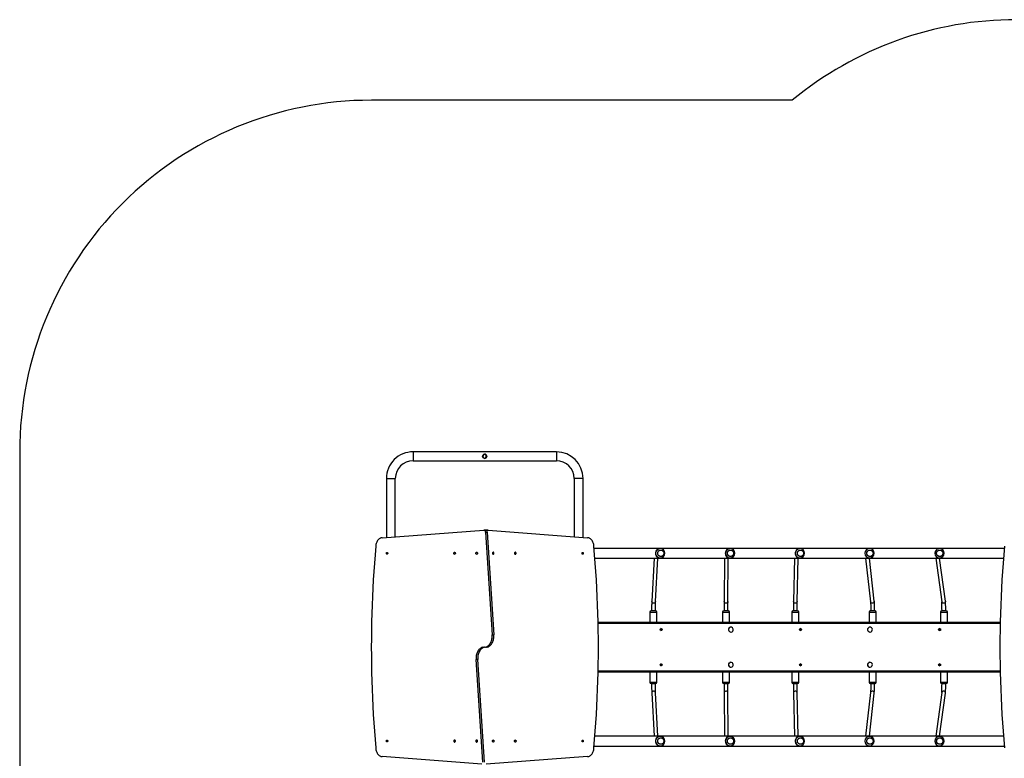
# Model space of a CAD drawing. Units: millimetres. Extents: x 0 to 840, y 0 to 715.
# Drawn here: x 0 to 420, y 400 to 715 of the extents above; entities that cross this region are included whole.
import ezdxf

# ---------------------------------------------------------------- set-up
doc = ezdxf.new("R2010")
doc.units = ezdxf.units.MM
doc.layers.add('strefa', color=7, linetype='Continuous')

# ---------------------------------------------------------------- blocks, each defined once
blk = doc.blocks.new('0205 2d')
at = {"color": 7, "linetype": 'Continuous', "lineweight": 25}
for p, q in [((228.93, 530.66), (167.83, 530.66)), ((198.33, 530.66), (198.01, 530.66)), ((167.83, 526.86), (228.93, 526.86)), ((198.01, 526.86), (198.33, 526.86)), ((198.93, 528.56), (198.93, 528.96)), ((198.93, 528.96), (198.93, 528.56)), ((198.93, 528.96), (198.93, 528.96)), ((198.93, 528.56), (198.93, 528.56)), ((156.43, 519.26), (156.43, 494.11)), ((160.23, 494.39), (160.23, 519.26)), ((236.53, 519.26), (236.53, 494.41)), ((240.33, 494.12), (240.33, 519.26)), ((154.67, 493.98), (198.01, 497.21)), ((198.77, 497.22), (198.07, 497.22)), ((198.72, 496.41), (201.58, 452.56)), ((198.72, 496.41), (199.43, 496.41)), ((199.79, 497.23), (199.08, 497.23)), ((199.43, 496.41), (202.29, 452.56)), ((199.86, 497.22), (242.17, 493.98)), ((419.97, 489.48), (245.03, 489.48)), ((273.23, 489.36), (273, 489.36)), ((303.01, 489.36), (302.8, 489.36)), ((332.83, 489.36), (332.62, 489.36)), ((362.52, 489.36), (362.36, 489.36)), ((392.31, 489.36), (392.16, 489.36)), ((245.38, 485.24), (419.62, 485.24)), ((270.65, 485.24), (269.61, 466.85)), ((271.21, 466.76), (272.26, 485.24)), ((273, 485.36), (273.23, 485.36)), ((273.23, 485.36), (273.25, 485.36)), ((300.68, 485.24), (300.53, 466.81)), ((302.13, 466.8), (302.28, 485.24)), ((302.8, 485.36), (303.01, 485.36)), ((303.01, 485.36), (303.03, 485.36)), ((331.63, 466.79), (332.04, 485.24)), ((332.62, 485.36), (332.83, 485.36)), ((332.83, 485.36), (332.86, 485.36)), ((360.82, 485.24), (362.94, 466.72)), ((362.36, 485.36), (362.52, 485.36)), ((364.53, 466.89), (362.43, 485.24)), ((362.52, 485.36), (362.56, 485.36)), ((390.73, 485.24), (393.29, 466.7)), ((392.16, 485.36), (392.31, 485.36)), ((392.31, 485.36), (392.35, 485.36)), ((394.87, 466.91), (392.34, 485.24)), ((269.61, 466.8), (269.62, 466.85)), ((330.03, 466.8), (330.03, 466.82)), ((364.52, 466.89), (364.53, 466.8)), ((394.87, 466.91), (394.88, 466.8)), ((268.85, 462.31), (268.85, 457.81)), ((271.35, 462.81), (269.35, 462.81)), ((271.85, 457.81), (271.85, 462.31)), ((299.82, 462.31), (299.82, 457.81)), ((302.32, 462.81), (300.32, 462.81)), ((302.82, 457.81), (302.82, 462.31)), ((329.31, 462.31), (329.31, 457.81)), ((331.81, 462.81), (329.81, 462.81)), ((332.31, 457.81), (332.31, 462.31)), ((362.35, 462.31), (362.35, 457.81)), ((364.85, 462.81), (362.85, 462.81)), ((365.35, 457.81), (365.35, 462.31)), ((392.73, 462.31), (392.73, 457.81)), ((395.23, 462.81), (393.23, 462.81)), ((395.73, 457.81), (395.73, 462.31)), ((418.26, 457.81), (246.73, 457.81)), ((302.85, 455.7), (302.87, 455.7)), ((303.38, 455.84), (303.37, 455.84)), ((303.37, 453.78), (303.38, 453.78)), ((362.17, 455.7), (362.19, 455.7)), ((362.71, 455.84), (362.69, 455.84)), ((362.69, 453.78), (362.71, 453.78)), ((201.58, 452.56), (202.29, 452.56)), ((195.37, 442.08), (194.66, 442.08)), ((197.51, 398.22), (194.66, 442.08)), ((198.22, 398.22), (195.37, 442.08)), ((246.73, 436.81), (418.26, 436.81)), ((268.85, 436.81), (268.85, 432.31)), ((271.85, 432.31), (271.85, 436.81)), ((299.82, 436.81), (299.82, 432.31)), ((302.82, 432.31), (302.82, 436.81)), ((302.85, 440.7), (302.87, 440.7)), ((303.38, 440.84), (303.37, 440.84)), ((303.37, 438.78), (303.38, 438.78)), ((329.31, 436.81), (329.31, 432.31)), ((332.31, 432.31), (332.31, 436.81)), ((362.17, 440.7), (362.19, 440.7)), ((362.35, 436.81), (362.35, 432.31)), ((362.71, 440.84), (362.69, 440.84)), ((362.69, 438.78), (362.71, 438.78)), ((365.35, 432.31), (365.35, 436.81)), ((392.73, 436.81), (392.73, 432.31)), ((395.73, 432.31), (395.73, 436.81)), ((269.35, 431.81), (269.6, 431.81)), ((269.6, 431.81), (271.35, 431.81)), ((300.32, 431.81), (300.56, 431.81)), ((300.56, 431.81), (302.32, 431.81)), ((329.81, 431.81), (330.05, 431.81)), ((330.05, 431.81), (331.81, 431.81)), ((362.85, 431.81), (363.07, 431.81)), ((363.07, 431.81), (364.85, 431.81)), ((393.23, 431.81), (393.44, 431.81)), ((393.44, 431.81), (395.23, 431.81)), ((269.61, 427.82), (269.62, 427.78)), ((269.61, 427.78), (270.65, 409.38)), ((272.26, 409.38), (271.21, 427.86)), ((300.53, 427.81), (300.68, 409.38)), ((302.28, 409.38), (302.13, 427.83)), ((330.03, 427.82), (330.03, 427.8)), ((330.03, 427.8), (330.44, 409.38)), ((330.03, 427.8), (330.03, 427.8)), ((332.04, 409.38), (331.63, 427.84)), ((362.94, 427.91), (360.82, 409.38)), ((362.43, 409.38), (364.53, 427.73)), ((364.52, 427.73), (364.53, 427.82)), ((393.29, 427.93), (390.73, 409.38)), ((392.34, 409.38), (394.87, 427.72)), ((394.87, 427.72), (394.88, 427.82)), ((419.62, 409.38), (245.38, 409.38)), ((273.23, 409.26), (273, 409.26)), ((303.01, 409.26), (302.8, 409.26)), ((332.84, 409.26), (332.62, 409.26)), ((362.53, 409.26), (362.37, 409.26)), ((392.32, 409.26), (392.17, 409.26)), ((245.03, 405.14), (419.97, 405.14)), ((273, 405.26), (273.23, 405.26)), ((273.23, 405.26), (273.25, 405.26)), ((302.8, 405.26), (303.01, 405.26)), ((303.01, 405.26), (303.03, 405.26)), ((332.62, 405.26), (332.84, 405.26)), ((332.84, 405.26), (332.86, 405.26)), ((362.37, 405.26), (362.53, 405.26)), ((362.53, 405.26), (362.56, 405.26)), ((392.17, 405.26), (392.32, 405.26)), ((392.32, 405.26), (392.36, 405.26)), ((197.08, 397.41), (154.67, 400.66)), ((242.17, 400.66), (198.93, 397.42))]:
    blk.add_line(p, q, dxfattribs=at)
at = {"color": 8, "linetype": 'Continuous', "lineweight": 25}
for p, q in [((156.43, 519.26), (160.23, 519.26)), ((240.33, 519.26), (236.53, 519.26)), ((268.85, 462.31), (271.85, 462.31)), ((299.82, 462.31), (302.82, 462.31)), ((329.31, 462.31), (332.31, 462.31)), ((362.35, 462.31), (365.35, 462.31)), ((392.73, 462.31), (395.73, 462.31)), ((246.74, 457.51), (418.26, 457.51)), ((418.26, 437.11), (246.74, 437.11)), ((269.23, 432.31), (268.85, 432.31)), ((271.85, 432.31), (269.23, 432.31)), ((300.18, 432.31), (299.82, 432.31)), ((302.82, 432.31), (300.18, 432.31)), ((329.68, 432.31), (329.31, 432.31)), ((332.31, 432.31), (329.68, 432.31)), ((362.68, 432.31), (362.35, 432.31)), ((365.35, 432.31), (362.68, 432.31)), ((393.05, 432.31), (392.73, 432.31)), ((395.73, 432.31), (393.05, 432.31))]:
    blk.add_line(p, q, dxfattribs=at)
at = {"color": 8, "linetype": 'Continuous', "lineweight": 25, "flags": 128}
for points in [[(167.83, 530.66), (167.83, 530.66), (167.83, 530.62), (167.83, 530.55), (167.83, 530.45), (167.83, 530.31), (167.83, 530.15), (167.83, 529.96), (167.83, 529.75), (167.83, 529.52), (167.83, 529.27), (167.83, 529.02), (167.83, 528.76), (167.83, 528.5), (167.83, 528.25), (167.83, 528), (167.83, 527.77), (167.83, 527.56), (167.83, 527.37), (167.83, 527.21), (167.83, 527.07), (167.83, 526.97), (167.83, 526.9), (167.83, 526.87), (167.83, 526.86)], [(228.93, 530.66), (228.93, 530.66), (228.93, 530.62), (228.93, 530.55), (228.93, 530.45), (228.93, 530.31), (228.93, 530.15), (228.93, 529.96), (228.93, 529.75), (228.93, 529.52), (228.93, 529.27), (228.93, 529.02), (228.93, 528.76), (228.93, 528.5), (228.93, 528.25), (228.93, 528), (228.93, 527.77), (228.93, 527.56), (228.93, 527.37), (228.93, 527.21), (228.93, 527.07), (228.93, 526.97), (228.93, 526.9), (228.93, 526.87), (228.93, 526.86)]]:
    blk.add_lwpolyline(points, dxfattribs=at)
at = {"color": 7, "linetype": 'Continuous', "lineweight": 25, "flags": 128}
for points in [[(197.73, 528.56), (197.73, 528.61), (197.73, 528.66), (197.73, 528.71), (197.73, 528.76), (197.73, 528.81), (197.73, 528.86), (197.73, 528.91), (197.73, 528.96)], [(198.72, 496.41), (198.7, 496.58), (198.64, 496.74), (198.57, 496.89), (198.48, 497.01), (198.38, 497.11), (198.26, 497.18), (198.14, 497.21), (198.01, 497.21)], [(199.43, 496.41), (199.4, 496.58), (199.35, 496.74), (199.28, 496.89), (199.19, 497.01), (199.08, 497.11), (198.97, 497.18), (198.84, 497.21), (198.77, 497.22)], [(199.08, 497.23), (199.02, 497.22), (198.92, 497.19)], [(154.67, 493.98), (154.39, 493.96), (154.12, 493.9), (153.85, 493.8), (153.59, 493.67), (153.34, 493.49), (153.1, 493.29), (152.88, 493.05), (152.67, 492.79), (152.49, 492.5), (152.33, 492.18), (152.18, 491.84), (152.07, 491.48), (151.98, 491.11), (151.91, 490.73), (151.88, 490.34)], [(244.96, 490.34), (244.92, 490.73), (244.86, 491.11), (244.77, 491.48), (244.65, 491.84), (244.51, 492.18), (244.35, 492.5), (244.16, 492.79), (243.96, 493.05), (243.74, 493.29), (243.5, 493.5), (243.25, 493.67), (242.99, 493.8), (242.72, 493.9), (242.45, 493.96), (242.17, 493.98)], [(151.88, 490.34), (151.58, 486.77), (151.3, 483.2), (151.05, 479.62), (150.83, 476.04), (150.63, 472.46), (150.46, 468.87), (150.32, 465.28), (150.2, 461.69), (150.11, 458.1), (150.04, 454.51), (150, 450.91), (149.99, 447.32), (150, 443.72), (150.04, 440.13), (150.11, 436.54), (150.2, 432.94), (150.32, 429.35), (150.46, 425.77), (150.63, 422.18), (150.83, 418.6), (151.05, 415.02), (151.3, 411.44), (151.58, 407.86), (151.88, 404.3)], [(156.69, 487.77), (156.78, 487.76), (156.85, 487.7), (156.91, 487.62), (156.96, 487.52), (156.98, 487.4), (156.97, 487.28), (156.94, 487.17), (156.89, 487.08), (156.82, 487.01), (156.74, 486.98), (156.65, 486.98), (156.57, 487.01), (156.5, 487.08), (156.45, 487.17), (156.42, 487.28), (156.41, 487.4), (156.43, 487.52), (156.47, 487.62), (156.53, 487.7), (156.61, 487.76), (156.69, 487.77)], [(185.51, 486.91), (185.42, 486.93), (185.34, 486.98), (185.27, 487.07), (185.22, 487.17), (185.2, 487.3), (185.2, 487.43), (185.22, 487.55), (185.27, 487.66), (185.34, 487.74), (185.42, 487.79), (185.51, 487.81), (185.6, 487.79), (185.68, 487.74), (185.75, 487.66), (185.8, 487.55), (185.83, 487.43), (185.83, 487.3), (185.8, 487.17), (185.75, 487.07), (185.68, 486.98), (185.6, 486.93), (185.51, 486.91)], [(194.93, 486.91), (194.84, 486.93), (194.76, 486.98), (194.69, 487.07), (194.64, 487.17), (194.62, 487.3), (194.62, 487.43), (194.64, 487.55), (194.69, 487.66), (194.76, 487.74), (194.84, 487.79), (194.93, 487.81), (195.02, 487.79), (195.11, 487.74), (195.17, 487.66), (195.22, 487.55), (195.25, 487.43), (195.25, 487.3), (195.22, 487.17), (195.17, 487.07), (195.11, 486.98), (195.02, 486.93), (194.93, 486.91)], [(202, 487.81), (201.91, 487.79), (201.83, 487.74), (201.76, 487.66), (201.71, 487.55), (201.69, 487.43), (201.69, 487.3), (201.71, 487.17), (201.76, 487.07), (201.83, 486.98), (201.91, 486.93), (202, 486.91), (202.09, 486.93), (202.18, 486.98), (202.24, 487.07), (202.29, 487.17), (202.32, 487.3), (202.32, 487.43), (202.29, 487.55), (202.24, 487.66), (202.18, 487.74), (202.09, 487.79), (202, 487.81)], [(211.4, 487.81), (211.31, 487.79), (211.23, 487.74), (211.16, 487.66), (211.11, 487.55), (211.09, 487.43), (211.09, 487.3), (211.11, 487.17), (211.16, 487.07), (211.23, 486.98), (211.31, 486.93), (211.4, 486.91), (211.49, 486.93), (211.58, 486.98), (211.64, 487.07), (211.69, 487.17), (211.72, 487.3), (211.72, 487.43), (211.69, 487.55), (211.64, 487.66), (211.58, 487.74), (211.49, 487.79), (211.4, 487.81)], [(240.15, 486.96), (240.07, 486.98), (239.99, 487.03), (239.93, 487.11), (239.89, 487.22), (239.87, 487.33), (239.88, 487.45), (239.91, 487.56), (239.96, 487.65), (240.03, 487.72), (240.11, 487.76), (240.19, 487.76), (240.27, 487.72), (240.34, 487.65), (240.4, 487.56), (240.43, 487.45), (240.43, 487.33), (240.42, 487.22), (240.37, 487.11), (240.31, 487.03), (240.24, 486.98), (240.15, 486.96)], [(244.96, 404.3), (245.26, 407.86), (245.53, 411.44), (245.78, 415.02), (246, 418.6), (246.2, 422.18), (246.37, 425.77), (246.52, 429.35), (246.63, 432.94), (246.72, 436.54), (246.79, 440.13), (246.83, 443.72), (246.84, 447.32), (246.83, 450.91), (246.79, 454.51), (246.72, 458.1), (246.63, 461.69), (246.52, 465.28), (246.37, 468.87), (246.2, 472.46), (246, 476.04), (245.78, 479.62), (245.53, 483.2), (245.26, 486.77), (244.96, 490.34)], [(272.28, 489.22), (272.19, 489.18), (272.07, 489.11), (271.96, 489.02), (271.88, 488.96), (271.76, 488.84), (271.65, 488.7), (271.55, 488.56), (271.41, 488.29), (271.31, 488.01), (271.24, 487.69), (271.22, 487.36), (271.24, 487.04), (271.27, 486.88), (271.31, 486.72), (271.37, 486.53), (271.45, 486.34), (271.55, 486.16), (271.62, 486.05), (271.7, 485.95), (271.78, 485.86), (271.88, 485.77), (271.99, 485.67), (272.15, 485.57), (272.28, 485.5)], [(274.8, 487.36), (274.78, 487.14), (274.72, 486.92), (274.63, 486.72), (274.51, 486.53), (274.37, 486.37), (274.19, 486.23), (274, 486.13), (273.79, 486.05), (273.57, 486.02), (273.35, 486.02), (273.14, 486.05), (272.93, 486.13), (272.74, 486.23), (272.56, 486.37), (272.41, 486.53), (272.29, 486.72), (272.21, 486.92), (272.15, 487.14), (272.13, 487.36), (272.15, 487.58), (272.21, 487.8), (272.29, 488), (272.41, 488.19), (272.56, 488.35), (272.74, 488.49), (272.93, 488.6), (273.14, 488.67), (273.35, 488.71), (273.57, 488.71), (273.79, 488.67), (274, 488.6), (274.19, 488.49), (274.37, 488.35), (274.51, 488.19), (274.63, 488), (274.72, 487.8), (274.78, 487.58), (274.8, 487.36)], [(272.23, 487.88), (272.33, 488.07), (272.47, 488.25), (272.62, 488.41), (272.8, 488.53), (273, 488.63), (273.22, 488.69), (273.43, 488.71), (273.65, 488.7), (273.87, 488.65), (274.07, 488.56), (274.26, 488.45), (274.42, 488.3), (274.56, 488.12), (274.67, 487.93), (274.75, 487.72), (274.79, 487.5), (274.79, 487.28), (274.76, 487.06), (274.69, 486.85), (274.59, 486.65), (274.46, 486.47), (274.3, 486.31), (274.12, 486.19), (273.92, 486.09), (273.71, 486.04), (273.49, 486.01), (273.27, 486.03), (273.06, 486.08), (272.86, 486.16), (272.67, 486.28), (272.51, 486.43), (272.37, 486.6), (272.26, 486.79), (272.18, 487), (272.14, 487.22), (272.14, 487.44), (272.17, 487.66), (272.23, 487.88)], [(302.07, 489.22), (301.98, 489.18), (301.86, 489.11), (301.74, 489.02), (301.66, 488.96), (301.54, 488.84), (301.43, 488.7), (301.33, 488.56), (301.18, 488.29), (301.08, 488.01), (301.01, 487.69), (300.99, 487.36), (301.01, 487.04), (301.04, 486.88), (301.08, 486.72), (301.14, 486.53), (301.23, 486.34), (301.33, 486.16), (301.4, 486.05), (301.49, 485.95), (301.57, 485.86), (301.66, 485.77), (301.78, 485.67), (301.94, 485.57), (302.07, 485.5)], [(304.55, 487.36), (304.53, 487.14), (304.48, 486.92), (304.39, 486.72), (304.27, 486.53), (304.12, 486.37), (303.95, 486.23), (303.75, 486.13), (303.54, 486.05), (303.33, 486.02), (303.11, 486.02), (302.89, 486.05), (302.68, 486.13), (302.49, 486.23), (302.31, 486.37), (302.16, 486.53), (302.04, 486.72), (301.96, 486.92), (301.9, 487.14), (301.88, 487.36), (301.9, 487.58), (301.96, 487.8), (302.04, 488), (302.16, 488.19), (302.31, 488.35), (302.49, 488.49), (302.68, 488.6), (302.89, 488.67), (303.11, 488.71), (303.33, 488.71), (303.54, 488.67), (303.75, 488.6), (303.95, 488.49), (304.12, 488.35), (304.27, 488.19), (304.39, 488), (304.48, 487.8), (304.53, 487.58), (304.55, 487.36)], [(301.98, 487.88), (302.08, 488.07), (302.22, 488.25), (302.37, 488.41), (302.56, 488.53), (302.76, 488.63), (302.97, 488.69), (303.19, 488.71), (303.41, 488.7), (303.62, 488.65), (303.83, 488.56), (304.01, 488.45), (304.18, 488.3), (304.32, 488.12), (304.43, 487.93), (304.5, 487.72), (304.54, 487.5), (304.55, 487.28), (304.52, 487.06), (304.45, 486.85), (304.35, 486.65), (304.22, 486.47), (304.06, 486.31), (303.88, 486.19), (303.68, 486.09), (303.47, 486.04), (303.25, 486.01), (303.03, 486.03), (302.81, 486.08), (302.61, 486.16), (302.42, 486.28), (302.26, 486.43), (302.12, 486.6), (302.01, 486.79), (301.93, 487), (301.89, 487.22), (301.89, 487.44), (301.92, 487.66), (301.98, 487.88)], [(331.89, 489.22), (331.8, 489.18), (331.68, 489.11), (331.57, 489.02), (331.49, 488.96), (331.36, 488.84), (331.25, 488.7), (331.15, 488.56), (331.01, 488.29), (330.91, 488.01), (330.84, 487.69), (330.82, 487.36), (330.84, 487.04), (330.87, 486.88), (330.91, 486.72), (330.97, 486.53), (331.05, 486.34), (331.15, 486.16), (331.23, 486.05), (331.31, 485.95), (331.39, 485.86), (331.49, 485.77), (331.6, 485.67), (331.77, 485.57), (331.89, 485.5)], [(331.82, 487.88), (331.92, 488.07), (332.05, 488.25), (332.21, 488.41), (332.39, 488.53), (332.59, 488.63), (332.8, 488.69), (333.02, 488.71), (333.24, 488.7), (333.46, 488.65), (333.66, 488.56), (333.85, 488.45), (334.01, 488.3), (334.15, 488.12), (334.26, 487.93), (334.34, 487.72), (334.38, 487.5), (334.38, 487.28), (334.35, 487.06), (334.28, 486.85), (334.18, 486.65), (334.05, 486.47), (333.89, 486.31), (333.71, 486.19), (333.51, 486.09), (333.3, 486.04), (333.08, 486.01), (332.86, 486.03), (332.65, 486.08), (332.44, 486.16), (332.26, 486.28), (332.09, 486.43), (331.95, 486.6), (331.84, 486.79), (331.77, 487), (331.72, 487.22), (331.72, 487.44), (331.75, 487.66), (331.82, 487.88)], [(334.38, 487.36), (334.37, 487.14), (334.31, 486.92), (334.22, 486.72), (334.1, 486.53), (333.95, 486.37), (333.78, 486.23), (333.59, 486.13), (333.38, 486.05), (333.16, 486.02), (332.94, 486.02), (332.72, 486.05), (332.51, 486.13), (332.32, 486.23), (332.15, 486.37), (332, 486.53), (331.88, 486.72), (331.79, 486.92), (331.74, 487.14), (331.72, 487.36), (331.74, 487.58), (331.79, 487.8), (331.88, 488), (332, 488.19), (332.15, 488.35), (332.32, 488.49), (332.51, 488.6), (332.72, 488.67), (332.94, 488.71), (333.16, 488.71), (333.38, 488.67), (333.59, 488.6), (333.78, 488.49), (333.95, 488.35), (334.1, 488.19), (334.22, 488), (334.31, 487.8), (334.37, 487.58), (334.38, 487.36)], [(361.44, 487.88), (361.54, 488.07), (361.67, 488.25), (361.83, 488.41), (362.02, 488.53), (362.22, 488.63), (362.43, 488.69), (362.65, 488.71), (362.87, 488.7), (363.09, 488.65), (363.29, 488.56), (363.48, 488.45), (363.65, 488.3), (363.79, 488.12), (363.9, 487.93), (363.97, 487.72), (364.01, 487.5), (364.02, 487.28), (363.99, 487.06), (363.92, 486.85), (363.82, 486.65), (363.69, 486.47), (363.53, 486.31), (363.34, 486.19), (363.14, 486.09), (362.93, 486.04), (362.71, 486.01), (362.49, 486.03), (362.27, 486.08), (362.07, 486.16), (361.88, 486.28), (361.71, 486.43), (361.57, 486.6), (361.46, 486.79), (361.39, 487), (361.35, 487.22), (361.34, 487.44), (361.37, 487.66), (361.44, 487.88)], [(364.02, 487.36), (364, 487.14), (363.95, 486.92), (363.86, 486.72), (363.74, 486.53), (363.59, 486.37), (363.41, 486.23), (363.22, 486.13), (363.01, 486.05), (362.79, 486.02), (362.57, 486.02), (362.35, 486.05), (362.14, 486.13), (361.95, 486.23), (361.77, 486.37), (361.62, 486.53), (361.5, 486.72), (361.41, 486.92), (361.36, 487.14), (361.34, 487.36), (361.36, 487.58), (361.41, 487.8), (361.5, 488), (361.62, 488.19), (361.77, 488.35), (361.95, 488.49), (362.14, 488.6), (362.35, 488.67), (362.57, 488.71), (362.79, 488.71), (363.01, 488.67), (363.22, 488.6), (363.41, 488.49), (363.59, 488.35), (363.74, 488.19), (363.86, 488), (363.95, 487.8), (364, 487.58), (364.02, 487.36)], [(391.22, 487.88), (391.32, 488.07), (391.45, 488.25), (391.61, 488.41), (391.79, 488.53), (391.99, 488.63), (392.21, 488.69), (392.43, 488.71), (392.65, 488.7), (392.87, 488.65), (393.07, 488.56), (393.26, 488.45), (393.42, 488.3), (393.56, 488.12), (393.67, 487.93), (393.75, 487.72), (393.79, 487.5), (393.8, 487.28), (393.77, 487.06), (393.7, 486.85), (393.6, 486.65), (393.46, 486.47), (393.31, 486.31), (393.12, 486.19), (392.92, 486.09), (392.71, 486.04), (392.49, 486.01), (392.27, 486.03), (392.05, 486.08), (391.84, 486.16), (391.66, 486.28), (391.49, 486.43), (391.35, 486.6), (391.24, 486.79), (391.16, 487), (391.12, 487.22), (391.12, 487.44), (391.15, 487.66), (391.22, 487.88)], [(393.8, 487.36), (393.78, 487.14), (393.73, 486.92), (393.64, 486.72), (393.52, 486.53), (393.37, 486.37), (393.19, 486.23), (393, 486.13), (392.79, 486.05), (392.57, 486.02), (392.35, 486.02), (392.13, 486.05), (391.92, 486.13), (391.72, 486.23), (391.55, 486.37), (391.4, 486.53), (391.28, 486.72), (391.19, 486.92), (391.13, 487.14), (391.12, 487.36), (391.13, 487.58), (391.19, 487.8), (391.28, 488), (391.4, 488.19), (391.55, 488.35), (391.72, 488.49), (391.92, 488.6), (392.13, 488.67), (392.35, 488.71), (392.57, 488.71), (392.79, 488.67), (393, 488.6), (393.19, 488.49), (393.37, 488.35), (393.52, 488.19), (393.64, 488), (393.73, 487.8), (393.78, 487.58), (393.8, 487.36)], [(420.04, 490.34), (419.74, 486.77), (419.46, 483.2), (419.21, 479.62), (418.99, 476.04), (418.79, 472.46), (418.62, 468.87), (418.48, 465.28), (418.36, 461.69), (418.27, 458.1), (418.2, 454.51), (418.16, 450.91), (418.15, 447.32), (418.16, 443.72), (418.2, 440.13), (418.27, 436.54), (418.36, 432.94), (418.48, 429.35), (418.62, 425.77), (418.79, 422.18), (418.99, 418.6), (419.21, 415.02), (419.46, 411.44), (419.74, 407.86), (420.04, 404.3)], [(330.44, 485.24), (330.03, 466.82), (330.03, 466.82)], [(269.61, 466.83), (269.6, 466.64), (269.59, 466.36), (269.59, 466.07), (269.58, 465.8), (269.58, 465.57), (269.57, 465.36), (269.57, 465.09), (269.56, 464.74), (269.56, 464.29), (269.56, 463.88), (269.55, 463.41), (269.55, 462.89), (269.55, 462.81)], [(271.2, 466.76), (271.19, 466.62), (271.11, 466.44), (270.91, 466.22), (270.64, 466.09), (270.33, 466.06), (270.03, 466.15), (269.79, 466.34), (269.64, 466.59), (269.61, 466.8)], [(271.15, 462.81), (271.15, 462.97), (271.15, 463.53), (271.16, 464), (271.16, 464.37), (271.16, 464.65), (271.17, 464.89), (271.17, 465.16), (271.18, 465.49), (271.18, 465.84), (271.19, 466.11), (271.19, 466.37), (271.2, 466.62), (271.21, 466.76)], [(300.53, 466.8), (300.53, 466.62), (300.53, 466.34), (300.52, 466.05), (300.52, 465.79), (300.52, 465.56), (300.52, 465.35), (300.52, 465.08), (300.52, 464.73), (300.52, 464.28), (300.52, 463.88), (300.52, 463.41), (300.52, 462.89), (300.52, 462.81)], [(302.13, 466.8), (302.1, 466.62), (302.03, 466.44), (301.83, 466.22), (301.55, 466.09), (301.24, 466.06), (300.95, 466.15), (300.71, 466.34), (300.56, 466.59), (300.53, 466.8)], [(302.12, 462.81), (302.12, 462.97), (302.12, 463.53), (302.12, 464), (302.12, 464.37), (302.12, 464.66), (302.12, 464.89), (302.12, 465.17), (302.12, 465.5), (302.12, 465.85), (302.13, 466.13), (302.13, 466.4), (302.13, 466.65), (302.13, 466.79)], [(330.03, 466.81), (330.03, 466.63), (330.02, 466.34), (330.02, 466.06), (330.02, 465.79), (330.02, 465.56), (330.02, 465.35), (330.02, 465.09), (330.01, 464.73), (330.01, 464.28), (330.01, 463.88), (330.01, 463.41), (330.01, 462.89), (330.01, 462.81)], [(331.63, 466.79), (331.61, 466.62), (331.53, 466.44), (331.33, 466.22), (331.06, 466.09), (330.75, 466.06), (330.45, 466.15), (330.21, 466.34), (330.06, 466.59), (330.03, 466.8)], [(331.61, 462.81), (331.61, 462.97), (331.61, 463.53), (331.61, 464), (331.61, 464.37), (331.61, 464.66), (331.61, 464.89), (331.62, 465.17), (331.62, 465.49), (331.62, 465.85), (331.62, 466.12), (331.63, 466.39), (331.63, 466.64), (331.63, 466.78)], [(362.93, 466.71), (362.95, 466.55), (362.97, 466.29), (362.98, 466.01), (362.99, 465.76), (363, 465.53), (363.01, 465.33), (363.01, 465.07), (363.02, 464.72), (363.03, 464.27), (363.04, 463.87), (363.04, 463.41), (363.05, 462.89), (363.05, 462.81)], [(364.53, 466.8), (364.5, 466.62), (364.43, 466.44), (364.22, 466.22), (363.94, 466.09), (363.64, 466.06), (363.34, 466.15), (363.1, 466.34), (362.96, 466.59), (362.94, 466.72)], [(364.65, 462.81), (364.65, 462.97), (364.64, 463.54), (364.64, 464.01), (364.63, 464.38), (364.62, 464.67), (364.62, 464.91), (364.61, 465.19), (364.6, 465.52), (364.59, 465.89), (364.57, 466.17), (364.56, 466.45), (364.54, 466.71), (364.53, 466.87)], [(394.88, 466.8), (394.85, 466.62), (394.78, 466.44), (394.57, 466.22), (394.29, 466.09), (393.99, 466.06), (393.69, 466.15), (393.45, 466.34), (393.31, 466.59), (393.3, 466.7)], [(395.03, 462.81), (395.03, 462.91), (395.02, 463.45), (395.01, 463.91), (395, 464.3), (395, 464.62), (394.99, 464.88), (394.98, 465.1), (394.97, 465.32), (394.96, 465.61), (394.95, 465.89), (394.94, 466.16), (394.92, 466.43), (394.9, 466.71), (394.88, 466.89)], [(198.47, 447.28), (198.68, 447.32), (198.97, 447.41), (199.26, 447.53), (199.55, 447.69), (199.82, 447.88), (200.08, 448.11), (200.32, 448.37), (200.55, 448.66), (200.75, 448.97), (200.94, 449.31), (201.11, 449.67), (201.25, 450.05), (201.37, 450.44), (201.47, 450.85), (201.53, 451.27), (201.58, 451.7), (201.59, 452.13), (201.58, 452.56)], [(199.18, 447.28), (199.38, 447.32), (199.68, 447.41), (199.97, 447.53), (200.25, 447.69), (200.52, 447.88), (200.78, 448.11), (201.03, 448.37), (201.25, 448.66), (201.46, 448.97), (201.65, 449.31), (201.81, 449.67), (201.96, 450.05), (202.08, 450.44), (202.17, 450.85), (202.24, 451.27), (202.28, 451.7), (202.3, 452.13), (202.29, 452.56)], [(197.76, 447.36), (197.56, 447.32), (197.27, 447.23), (196.98, 447.11), (196.69, 446.95), (196.42, 446.75), (196.17, 446.52), (195.92, 446.27), (195.7, 445.98), (195.49, 445.66), (195.3, 445.33), (195.14, 444.97), (194.99, 444.59), (194.87, 444.19), (194.78, 443.78), (194.71, 443.36), (194.67, 442.94), (194.65, 442.51), (194.66, 442.08)], [(198.47, 447.36), (198.27, 447.32), (197.97, 447.23), (197.68, 447.11), (197.4, 446.95), (197.13, 446.75), (196.87, 446.52), (196.63, 446.27), (196.4, 445.98), (196.2, 445.66), (196.01, 445.33), (195.84, 444.97), (195.7, 444.59), (195.58, 444.19), (195.49, 443.78), (195.42, 443.36), (195.38, 442.94), (195.36, 442.51), (195.37, 442.08)], [(269.55, 431.81), (269.55, 431.66), (269.55, 431.09), (269.56, 430.62), (269.56, 430.25), (269.56, 429.96), (269.57, 429.73), (269.57, 429.45), (269.58, 429.12), (269.58, 428.76), (269.59, 428.48), (269.6, 428.2), (269.6, 427.94), (269.61, 427.79)], [(271.2, 427.86), (271.19, 428.01), (271.11, 428.18), (270.91, 428.4), (270.64, 428.53), (270.33, 428.56), (270.03, 428.47), (269.79, 428.29), (269.64, 428.03), (269.61, 427.82)], [(271.21, 427.87), (271.2, 428.04), (271.19, 428.31), (271.19, 428.59), (271.18, 428.85), (271.18, 429.08), (271.17, 429.28), (271.17, 429.55), (271.16, 429.9), (271.16, 430.35), (271.16, 430.75), (271.15, 431.21), (271.15, 431.74), (271.15, 431.81)], [(300.52, 431.81), (300.52, 431.66), (300.52, 431.09), (300.52, 430.63), (300.52, 430.25), (300.52, 429.97), (300.52, 429.73), (300.52, 429.45), (300.52, 429.13), (300.52, 428.77), (300.53, 428.49), (300.53, 428.22), (300.53, 427.97), (300.53, 427.82)], [(302.13, 427.82), (302.1, 428.01), (302.03, 428.18), (301.83, 428.4), (301.55, 428.53), (301.24, 428.56), (300.95, 428.47), (300.71, 428.29), (300.56, 428.03), (300.53, 427.82)], [(302.13, 427.83), (302.13, 428.01), (302.13, 428.29), (302.12, 428.57), (302.12, 428.84), (302.12, 429.07), (302.12, 429.27), (302.12, 429.54), (302.12, 429.89), (302.12, 430.34), (302.12, 430.75), (302.12, 431.21), (302.12, 431.73), (302.12, 431.81)], [(330.01, 431.81), (330.01, 431.66), (330.01, 431.09), (330.01, 430.62), (330.01, 430.25), (330.01, 429.96), (330.01, 429.73), (330.02, 429.45), (330.02, 429.13), (330.02, 428.77), (330.02, 428.49), (330.03, 428.22), (330.03, 427.96), (330.03, 427.81)], [(331.63, 427.84), (331.61, 428.01), (331.53, 428.18), (331.33, 428.4), (331.06, 428.53), (330.75, 428.56), (330.45, 428.47), (330.21, 428.29), (330.06, 428.03), (330.03, 427.82)], [(331.63, 427.84), (331.63, 428.02), (331.62, 428.3), (331.62, 428.58), (331.62, 428.84), (331.62, 429.07), (331.62, 429.27), (331.62, 429.54), (331.61, 429.9), (331.61, 430.34), (331.61, 430.75), (331.61, 431.21), (331.61, 431.73), (331.61, 431.81)], [(363.05, 431.81), (363.05, 431.66), (363.04, 431.1), (363.04, 430.63), (363.03, 430.26), (363.02, 429.98), (363.02, 429.75), (363.01, 429.47), (363, 429.15), (362.99, 428.81), (362.98, 428.54), (362.96, 428.28), (362.95, 428.04), (362.93, 427.91)], [(364.53, 427.82), (364.5, 428.01), (364.43, 428.18), (364.22, 428.4), (363.94, 428.53), (363.64, 428.56), (363.34, 428.47), (363.1, 428.29), (362.96, 428.03), (362.94, 427.91)], [(364.53, 427.75), (364.54, 427.95), (364.56, 428.24), (364.58, 428.54), (364.59, 428.81), (364.6, 429.04), (364.61, 429.25), (364.61, 429.52), (364.62, 429.88), (364.63, 430.33), (364.64, 430.74), (364.64, 431.21), (364.65, 431.73), (364.65, 431.81)], [(394.88, 427.82), (394.85, 428.01), (394.78, 428.18), (394.57, 428.4), (394.29, 428.53), (393.99, 428.56), (393.69, 428.47), (393.45, 428.29), (393.31, 428.03), (393.3, 427.92)], [(394.88, 427.74), (394.9, 427.92), (394.92, 428.19), (394.94, 428.47), (394.95, 428.73), (394.96, 429.01), (394.97, 429.3), (394.99, 429.6), (394.99, 429.91), (395, 430.32), (395.01, 430.71), (395.02, 431.17), (395.03, 431.71), (395.03, 431.81)], [(156.69, 407.67), (156.78, 407.66), (156.85, 407.6), (156.91, 407.52), (156.96, 407.42), (156.98, 407.3), (156.97, 407.18), (156.94, 407.07), (156.89, 406.98), (156.82, 406.91), (156.74, 406.88), (156.65, 406.88), (156.57, 406.91), (156.5, 406.98), (156.45, 407.07), (156.42, 407.18), (156.41, 407.3), (156.43, 407.42), (156.47, 407.52), (156.53, 407.6), (156.61, 407.66), (156.69, 407.67)], [(185.51, 406.82), (185.6, 406.84), (185.68, 406.9), (185.75, 406.98), (185.8, 407.09), (185.83, 407.21), (185.83, 407.34), (185.8, 407.46), (185.75, 407.57), (185.68, 407.65), (185.6, 407.71), (185.51, 407.72), (185.42, 407.71), (185.34, 407.65), (185.27, 407.57), (185.22, 407.46), (185.2, 407.34), (185.2, 407.21), (185.22, 407.09), (185.27, 406.98), (185.34, 406.9), (185.42, 406.84), (185.51, 406.82)], [(194.93, 406.82), (195.02, 406.84), (195.11, 406.9), (195.17, 406.98), (195.22, 407.09), (195.25, 407.21), (195.25, 407.34), (195.22, 407.46), (195.17, 407.57), (195.11, 407.65), (195.02, 407.71), (194.93, 407.72), (194.84, 407.71), (194.76, 407.65), (194.69, 407.57), (194.64, 407.46), (194.62, 407.34), (194.62, 407.21), (194.64, 407.09), (194.69, 406.98), (194.76, 406.9), (194.84, 406.84), (194.93, 406.82)], [(202, 407.72), (202.09, 407.71), (202.18, 407.65), (202.24, 407.57), (202.29, 407.46), (202.32, 407.34), (202.32, 407.21), (202.29, 407.09), (202.24, 406.98), (202.18, 406.9), (202.09, 406.84), (202, 406.82), (201.91, 406.84), (201.83, 406.9), (201.76, 406.98), (201.71, 407.09), (201.69, 407.21), (201.69, 407.34), (201.71, 407.46), (201.76, 407.57), (201.83, 407.65), (201.91, 407.71), (202, 407.72)], [(211.4, 407.72), (211.49, 407.71), (211.58, 407.65), (211.64, 407.57), (211.69, 407.46), (211.72, 407.34), (211.72, 407.21), (211.69, 407.09), (211.64, 406.98), (211.58, 406.9), (211.49, 406.84), (211.4, 406.82), (211.31, 406.84), (211.23, 406.9), (211.16, 406.98), (211.11, 407.09), (211.09, 407.21), (211.09, 407.34), (211.11, 407.46), (211.16, 407.57), (211.23, 407.65), (211.31, 407.71), (211.4, 407.72)], [(240.15, 406.86), (240.07, 406.88), (239.99, 406.93), (239.93, 407.01), (239.89, 407.12), (239.87, 407.23), (239.88, 407.35), (239.91, 407.46), (239.96, 407.55), (240.03, 407.62), (240.11, 407.66), (240.19, 407.66), (240.27, 407.62), (240.34, 407.55), (240.4, 407.46), (240.43, 407.35), (240.43, 407.23), (240.42, 407.12), (240.37, 407.01), (240.31, 406.93), (240.24, 406.88), (240.15, 406.86)], [(272.28, 409.12), (272.19, 409.08), (272.07, 409.01), (271.96, 408.92), (271.88, 408.86), (271.76, 408.74), (271.65, 408.6), (271.55, 408.46), (271.41, 408.19), (271.31, 407.91), (271.24, 407.59), (271.22, 407.26), (271.24, 406.94), (271.27, 406.78), (271.31, 406.62), (271.37, 406.43), (271.45, 406.24), (271.55, 406.06), (271.62, 405.95), (271.7, 405.85), (271.78, 405.76), (271.88, 405.67), (271.99, 405.57), (272.15, 405.47), (272.28, 405.4)], [(274.8, 407.26), (274.78, 407.04), (274.72, 406.82), (274.63, 406.62), (274.51, 406.43), (274.37, 406.27), (274.19, 406.13), (274, 406.03), (273.79, 405.95), (273.57, 405.92), (273.35, 405.92), (273.14, 405.95), (272.93, 406.03), (272.74, 406.13), (272.56, 406.27), (272.41, 406.43), (272.29, 406.62), (272.2, 406.82), (272.15, 407.04), (272.13, 407.26), (272.15, 407.48), (272.2, 407.7), (272.29, 407.9), (272.41, 408.09), (272.56, 408.25), (272.74, 408.39), (272.93, 408.5), (273.14, 408.57), (273.35, 408.61), (273.57, 408.61), (273.79, 408.57), (274, 408.5), (274.19, 408.39), (274.37, 408.25), (274.51, 408.09), (274.63, 407.9), (274.72, 407.7), (274.78, 407.48), (274.8, 407.26)], [(272.23, 407.78), (272.33, 407.97), (272.46, 408.15), (272.62, 408.31), (272.8, 408.43), (273, 408.53), (273.22, 408.59), (273.43, 408.61), (273.65, 408.6), (273.87, 408.55), (274.07, 408.46), (274.26, 408.35), (274.42, 408.2), (274.56, 408.02), (274.67, 407.83), (274.75, 407.62), (274.79, 407.4), (274.79, 407.18), (274.76, 406.96), (274.69, 406.75), (274.59, 406.55), (274.46, 406.37), (274.3, 406.21), (274.12, 406.09), (273.92, 405.99), (273.71, 405.94), (273.49, 405.91), (273.27, 405.93), (273.06, 405.98), (272.86, 406.06), (272.67, 406.18), (272.5, 406.33), (272.37, 406.5), (272.26, 406.69), (272.18, 406.9), (272.14, 407.12), (272.14, 407.34), (272.17, 407.56), (272.23, 407.78)], [(302.07, 409.12), (301.98, 409.08), (301.86, 409.01), (301.75, 408.92), (301.66, 408.86), (301.54, 408.74), (301.43, 408.6), (301.33, 408.46), (301.18, 408.19), (301.08, 407.91), (301.01, 407.59), (300.99, 407.26), (301.01, 406.94), (301.04, 406.78), (301.08, 406.62), (301.15, 406.43), (301.23, 406.24), (301.33, 406.06), (301.4, 405.95), (301.49, 405.85), (301.57, 405.76), (301.66, 405.67), (301.78, 405.57), (301.94, 405.47), (302.07, 405.4)], [(304.55, 407.26), (304.54, 407.04), (304.48, 406.82), (304.39, 406.62), (304.27, 406.43), (304.12, 406.27), (303.95, 406.13), (303.76, 406.03), (303.55, 405.95), (303.33, 405.92), (303.11, 405.92), (302.89, 405.95), (302.68, 406.03), (302.49, 406.13), (302.32, 406.27), (302.17, 406.43), (302.05, 406.62), (301.96, 406.82), (301.9, 407.04), (301.88, 407.26), (301.9, 407.48), (301.96, 407.7), (302.05, 407.9), (302.17, 408.09), (302.32, 408.25), (302.49, 408.39), (302.68, 408.5), (302.89, 408.57), (303.11, 408.61), (303.33, 408.61), (303.55, 408.57), (303.76, 408.5), (303.95, 408.39), (304.12, 408.25), (304.27, 408.09), (304.39, 407.9), (304.48, 407.7), (304.54, 407.48), (304.55, 407.26)], [(301.99, 407.78), (302.09, 407.97), (302.22, 408.15), (302.38, 408.31), (302.56, 408.43), (302.76, 408.53), (302.97, 408.59), (303.19, 408.61), (303.41, 408.6), (303.62, 408.55), (303.83, 408.46), (304.02, 408.35), (304.18, 408.2), (304.32, 408.02), (304.43, 407.83), (304.51, 407.62), (304.55, 407.4), (304.55, 407.18), (304.52, 406.96), (304.45, 406.75), (304.35, 406.55), (304.22, 406.37), (304.06, 406.21), (303.88, 406.09), (303.68, 405.99), (303.47, 405.94), (303.25, 405.91), (303.03, 405.93), (302.81, 405.98), (302.61, 406.06), (302.42, 406.18), (302.26, 406.33), (302.12, 406.5), (302.01, 406.69), (301.93, 406.9), (301.89, 407.12), (301.89, 407.34), (301.92, 407.56), (301.99, 407.78)], [(331.89, 409.12), (331.8, 409.08), (331.68, 409.01), (331.57, 408.92), (331.49, 408.86), (331.37, 408.74), (331.26, 408.6), (331.15, 408.46), (331.01, 408.19), (330.91, 407.91), (330.84, 407.59), (330.82, 407.26), (330.84, 406.94), (330.87, 406.78), (330.91, 406.62), (330.97, 406.43), (331.05, 406.24), (331.15, 406.06), (331.23, 405.95), (331.31, 405.85), (331.39, 405.76), (331.49, 405.67), (331.6, 405.57), (331.77, 405.47), (331.89, 405.4)], [(331.82, 407.78), (331.92, 407.97), (332.05, 408.15), (332.21, 408.31), (332.39, 408.43), (332.59, 408.53), (332.8, 408.59), (333.02, 408.61), (333.24, 408.6), (333.46, 408.55), (333.66, 408.46), (333.85, 408.35), (334.01, 408.2), (334.15, 408.02), (334.26, 407.83), (334.34, 407.62), (334.38, 407.4), (334.38, 407.18), (334.35, 406.96), (334.28, 406.75), (334.18, 406.55), (334.05, 406.37), (333.89, 406.21), (333.71, 406.09), (333.51, 405.99), (333.3, 405.94), (333.08, 405.91), (332.86, 405.93), (332.65, 405.98), (332.44, 406.06), (332.26, 406.18), (332.09, 406.33), (331.95, 406.5), (331.84, 406.69), (331.77, 406.9), (331.73, 407.12), (331.72, 407.34), (331.75, 407.56), (331.82, 407.78)], [(334.39, 407.26), (334.37, 407.04), (334.31, 406.82), (334.22, 406.62), (334.1, 406.43), (333.96, 406.27), (333.78, 406.13), (333.59, 406.03), (333.38, 405.95), (333.16, 405.92), (332.94, 405.92), (332.72, 405.95), (332.52, 406.03), (332.32, 406.13), (332.15, 406.27), (332, 406.43), (331.88, 406.62), (331.79, 406.82), (331.74, 407.04), (331.72, 407.26), (331.74, 407.48), (331.79, 407.7), (331.88, 407.9), (332, 408.09), (332.15, 408.25), (332.32, 408.39), (332.52, 408.5), (332.72, 408.57), (332.94, 408.61), (333.16, 408.61), (333.38, 408.57), (333.59, 408.5), (333.78, 408.39), (333.96, 408.25), (334.1, 408.09), (334.22, 407.9), (334.31, 407.7), (334.37, 407.48), (334.39, 407.26)], [(361.45, 407.78), (361.55, 407.97), (361.68, 408.15), (361.84, 408.31), (362.02, 408.43), (362.22, 408.53), (362.44, 408.59), (362.66, 408.61), (362.88, 408.6), (363.1, 408.55), (363.3, 408.46), (363.49, 408.35), (363.65, 408.2), (363.79, 408.02), (363.9, 407.83), (363.98, 407.62), (364.02, 407.4), (364.03, 407.18), (364, 406.96), (363.93, 406.75), (363.83, 406.55), (363.69, 406.37), (363.54, 406.21), (363.35, 406.09), (363.15, 405.99), (362.94, 405.94), (362.72, 405.91), (362.5, 405.93), (362.28, 405.98), (362.08, 406.06), (361.89, 406.18), (361.72, 406.33), (361.58, 406.5), (361.47, 406.69), (361.4, 406.9), (361.35, 407.12), (361.35, 407.34), (361.38, 407.56), (361.45, 407.78)], [(364.03, 407.26), (364.01, 407.04), (363.96, 406.82), (363.87, 406.62), (363.75, 406.43), (363.6, 406.27), (363.42, 406.13), (363.23, 406.03), (363.02, 405.95), (362.8, 405.92), (362.58, 405.92), (362.36, 405.95), (362.15, 406.03), (361.95, 406.13), (361.78, 406.27), (361.63, 406.43), (361.51, 406.62), (361.42, 406.82), (361.37, 407.04), (361.35, 407.26), (361.37, 407.48), (361.42, 407.7), (361.51, 407.9), (361.63, 408.09), (361.78, 408.25), (361.95, 408.39), (362.15, 408.5), (362.36, 408.57), (362.58, 408.61), (362.8, 408.61), (363.02, 408.57), (363.23, 408.5), (363.42, 408.39), (363.6, 408.25), (363.75, 408.09), (363.87, 407.9), (363.96, 407.7), (364.01, 407.48), (364.03, 407.26)], [(393.81, 407.26), (393.79, 407.04), (393.74, 406.82), (393.65, 406.62), (393.53, 406.43), (393.38, 406.27), (393.2, 406.13), (393.01, 406.03), (392.8, 405.95), (392.58, 405.92), (392.36, 405.92), (392.14, 405.95), (391.93, 406.03), (391.73, 406.13), (391.56, 406.27), (391.41, 406.43), (391.29, 406.62), (391.2, 406.82), (391.14, 407.04), (391.12, 407.26), (391.14, 407.48), (391.2, 407.7), (391.29, 407.9), (391.41, 408.09), (391.56, 408.25), (391.73, 408.39), (391.93, 408.5), (392.14, 408.57), (392.36, 408.61), (392.58, 408.61), (392.8, 408.57), (393.01, 408.5), (393.2, 408.39), (393.38, 408.25), (393.53, 408.09), (393.65, 407.9), (393.74, 407.7), (393.79, 407.48), (393.81, 407.26)], [(391.23, 407.78), (391.33, 407.97), (391.46, 408.15), (391.62, 408.31), (391.8, 408.43), (392, 408.53), (392.22, 408.59), (392.44, 408.61), (392.66, 408.6), (392.87, 408.55), (393.08, 408.46), (393.27, 408.35), (393.43, 408.2), (393.57, 408.02), (393.68, 407.83), (393.76, 407.62), (393.8, 407.4), (393.81, 407.18), (393.77, 406.96), (393.71, 406.75), (393.61, 406.55), (393.47, 406.37), (393.31, 406.21), (393.13, 406.09), (392.93, 405.99), (392.72, 405.94), (392.5, 405.91), (392.27, 405.93), (392.06, 405.98), (391.85, 406.06), (391.67, 406.18), (391.5, 406.33), (391.36, 406.5), (391.25, 406.69), (391.17, 406.9), (391.13, 407.12), (391.13, 407.34), (391.16, 407.56), (391.23, 407.78)], [(151.88, 404.3), (151.91, 403.91), (151.98, 403.52), (152.07, 403.15), (152.18, 402.8), (152.33, 402.46), (152.49, 402.14), (152.67, 401.85), (152.88, 401.58), (153.1, 401.34), (153.34, 401.14), (153.59, 400.97), (153.85, 400.84), (154.12, 400.74), (154.39, 400.68), (154.67, 400.66)], [(242.17, 400.66), (242.45, 400.68), (242.72, 400.74), (242.99, 400.84), (243.25, 400.97), (243.5, 401.14), (243.74, 401.34), (243.96, 401.58), (244.16, 401.85), (244.35, 402.14), (244.51, 402.46), (244.65, 402.8), (244.77, 403.15), (244.86, 403.52), (244.92, 403.91), (244.96, 404.3)]]:
    blk.add_lwpolyline(points, dxfattribs=at)
at = {"color": 7, "linetype": 'Continuous', "lineweight": 25}
for centre, radius in [((198.33, 528.76), 0.9), ((273.66, 454.81), 0.449), ((333.03, 454.81), 0.449), ((392.4, 454.81), 0.449), ((273.66, 439.81), 0.449), ((333.03, 439.81), 0.449), ((392.4, 439.81), 0.449)]:
    blk.add_circle(centre, radius, dxfattribs=at)
for centre, radius, start, end in [((167.83, 519.26), 11.4, 90.0001, 180.0002), ((198.33, 528.96), 0.6, 359.9973, 180.0027), ((198.37, 528.79), 0.861, 358.0796, 92.6445), ((198.35, 528.97), 0.58, 358.7127, 92.0042), ((228.93, 519.26), 11.4, 360, 89.9999), ((167.83, 519.26), 7.6, 90.0001, 180.0001), ((198.33, 528.56), 0.6, 179.999, 0.001), ((198.35, 528.75), 0.883, 268.7918, 0.6599), ((198.35, 528.54), 0.573, 267.2737, 2.0801), ((228.93, 519.26), 7.6, 359.9999, 89.9999), ((199.83, 496.64), 0.581, 87.2501, 157.4504), ((273, 487.41), 1.95, 90.0115, 111.8821), ((273.24, 487.36), 2, 270.4715, 90.1362), ((302.8, 487.4), 1.96, 90.0115, 111.8289), ((303.01, 487.36), 2, 270.5488, 90.1506), ((332.62, 487.41), 1.96, 90.0119, 111.8439), ((332.84, 487.36), 2, 270.5244, 90.1477), ((362.36, 487.39), 1.97, 90.0033, 105.3218), ((362.53, 487.36), 2, 270.8552, 90.1849), ((392.16, 487.38), 1.98, 90.0141, 108.6515), ((392.31, 487.36), 2, 270.9383, 90.1922), ((273, 487.31), 1.95, 248.1179, 269.9885), ((302.8, 487.32), 1.96, 248.1711, 269.9885), ((332.62, 487.32), 1.96, 248.1561, 269.9881), ((362.36, 487.34), 1.97, 254.6782, 269.9967), ((392.16, 487.34), 1.98, 251.3485, 269.9859), ((343.64, 462.98), 49.79, 359.8054, 4.2823), ((269.35, 462.31), 0.5, 90, 180), ((271.35, 462.31), 0.5, 0, 90), ((300.32, 462.31), 0.5, 90, 180), ((302.32, 462.31), 0.5, 0, 90), ((329.81, 462.31), 0.5, 90, 180), ((331.81, 462.31), 0.5, 0, 90), ((362.85, 462.31), 0.5, 90, 180), ((364.85, 462.31), 0.5, 0, 90), ((393.23, 462.31), 0.5, 90, 180), ((395.23, 462.31), 0.5, 0, 90), ((272.92, 454.81), 0.454, 359.9829, 35.2684), ((272.92, 454.81), 0.454, 324.7316, 0.0171), ((272.96, 454.81), 0.454, 359.9563, 38.6607), ((272.96, 454.81), 0.454, 321.3393, 0.0437), ((273.41, 454.81), 0.451, 286.259, 74.8481), ((273.38, 454.81), 0.449, 359.7307, 70.6521), ((273.38, 454.81), 0.449, 289.3266, 0.2316), ((273.41, 454.81), 0.449, 359.7708, 73.8458), ((273.41, 454.81), 0.449, 286.1121, 0.2713), ((303.38, 454.81), 1.03, 120.7911, 269.2966), ((303.39, 454.81), 1.03, 120.4405, 299.8347), ((303.37, 454.83), 1.01, 90.0272, 120.8147), ((303.38, 454.81), 1.03, 300.4405, 119.8347), ((332.3, 454.81), 0.454, 359.9829, 35.2684), ((332.3, 454.81), 0.454, 324.7316, 0.0171), ((332.33, 454.81), 0.454, 359.9563, 38.6607), ((332.33, 454.81), 0.454, 321.3393, 0.0437), ((332.78, 454.81), 0.451, 286.2662, 73.7338), ((332.78, 454.81), 0.449, 359.7674, 73.7683), ((332.78, 454.81), 0.449, 286.1891, 0.2752), ((332.75, 454.81), 0.452, 359.8738, 51.8103), ((332.75, 454.81), 0.452, 308.1191, 0.0952), ((362.7, 454.81), 1.03, 120.7911, 269.2966), ((362.71, 454.81), 1.03, 120.4405, 299.8347), ((362.69, 454.83), 1.01, 90.0272, 120.8147), ((362.7, 454.81), 1.03, 300.4405, 119.8347), ((391.67, 454.81), 0.454, 359.9829, 35.2684), ((391.67, 454.81), 0.454, 324.7316, 0.0171), ((391.7, 454.81), 0.454, 359.9563, 38.6607), ((391.7, 454.81), 0.454, 321.3393, 0.0437), ((392.12, 454.81), 0.449, 359.7203, 71.7031), ((392.12, 454.81), 0.449, 288.333, 0.2436), ((392.15, 454.81), 0.451, 286.2662, 73.7338), ((392.15, 454.81), 0.449, 359.771, 73.8011), ((392.15, 454.81), 0.449, 286.1568, 0.2711), ((272.93, 439.81), 0.453, 359.9353, 35.3349), ((272.93, 439.81), 0.453, 324.6651, 0.0647), ((272.96, 439.81), 0.454, 359.9563, 38.6607), ((272.96, 439.81), 0.454, 321.3393, 0.0437), ((273.38, 439.81), 0.449, 359.6972, 71.7538), ((273.38, 439.81), 0.449, 288.3055, 0.2436), ((273.41, 439.81), 0.451, 286.2662, 73.7338), ((273.41, 439.81), 0.449, 359.7613, 73.8472), ((273.41, 439.81), 0.449, 286.1035, 0.2819), ((303.38, 439.81), 1.03, 120.7903, 269.2975), ((303.39, 439.81), 1.03, 120.4418, 299.8334), ((303.37, 439.84), 1.01, 90.0052, 120.8368), ((303.38, 439.81), 1.03, 300.4405, 119.8347), ((332.3, 439.81), 0.454, 359.9829, 35.2684), ((332.3, 439.81), 0.453, 324.6918, 0.0509), ((332.33, 439.81), 0.454, 359.9563, 38.6607), ((332.33, 439.81), 0.453, 321.3168, 0.0602), ((332.75, 439.81), 0.449, 359.7154, 71.672), ((332.75, 439.81), 0.449, 288.3622, 0.2444), ((332.78, 439.81), 0.451, 286.2662, 73.7338), ((332.78, 439.81), 0.449, 359.7576, 73.8145), ((332.78, 439.81), 0.449, 286.1568, 0.2711), ((362.7, 439.81), 1.03, 120.7903, 269.2975), ((362.71, 439.81), 1.03, 120.4418, 299.8334), ((362.69, 439.84), 1.01, 90.0052, 120.8368), ((362.7, 439.81), 1.03, 300.4405, 119.8347), ((391.67, 439.81), 0.454, 359.9829, 35.2684), ((391.67, 439.81), 0.454, 324.7316, 0.0171), ((391.7, 439.81), 0.454, 359.9563, 38.6607), ((391.7, 439.81), 0.453, 321.3168, 0.0602), ((392.12, 439.81), 0.449, 359.7104, 71.7621), ((392.12, 439.81), 0.449, 288.2673, 0.2541), ((392.15, 439.81), 0.451, 286.2662, 73.7338), ((392.15, 439.81), 0.449, 359.7613, 73.8472), ((392.15, 439.81), 0.449, 286.1035, 0.2819), ((269.35, 432.31), 0.5, 180, 270), ((271.35, 432.31), 0.5, 270, 0), ((300.32, 432.31), 0.5, 180, 270), ((302.32, 432.31), 0.5, 270, 0), ((329.81, 432.31), 0.5, 180, 270), ((331.81, 432.31), 0.5, 270, 0), ((362.85, 432.31), 0.5, 180, 270), ((364.85, 432.31), 0.5, 270, 0), ((393.23, 432.31), 0.5, 180, 270), ((343.92, 431.63), 49.51, 355.7051, 0.2073), ((395.23, 432.31), 0.5, 270, 0), ((273, 407.31), 1.95, 90.0018, 111.8904), ((273.24, 407.26), 2, 270.471, 90.1367), ((302.8, 407.31), 1.96, 89.9992, 111.8426), ((303.01, 407.26), 2, 270.5493, 90.1515), ((332.62, 407.31), 1.95, 90.0001, 111.8543), ((332.84, 407.26), 2, 270.5239, 90.1481), ((362.37, 407.29), 1.97, 89.9921, 105.3986), ((362.53, 407.26), 2, 270.8552, 90.185), ((392.17, 407.28), 1.98, 89.9955, 108.7437), ((392.32, 407.26), 2, 270.9396, 90.1922), ((273, 407.21), 1.95, 248.1207, 269.9871), ((302.8, 407.22), 1.96, 248.1684, 269.9898), ((332.62, 407.22), 1.96, 248.1567, 269.9889), ((362.37, 407.24), 1.98, 254.6136, 269.9957), ((392.17, 407.24), 1.98, 251.2542, 269.9982)]:
    blk.add_arc(centre, radius, start, end, dxfattribs=at)
at = {"color": 8, "linetype": 'Continuous', "lineweight": 25}
for centre, start, end in [((273.26, 487.36), 90.6466, 269.3862), ((303.03, 487.36), 90.5474, 269.4909), ((332.85, 487.36), 90.5741, 269.4628), ((362.53, 487.36), 90.3418, 269.7142), ((392.32, 487.36), 90.3088, 269.75), ((273.25, 407.26), 90.6471, 269.3857), ((303.03, 407.26), 90.546, 269.4922), ((332.85, 407.26), 90.5741, 269.4627), ((362.54, 407.26), 90.3409, 269.7151), ((392.33, 407.26), 90.3088, 269.7499)]:
    blk.add_arc(centre, 2, start, end, dxfattribs=at)
at = {"layer": 'strefa'}
blk.add_lwpolyline([(507.59, 715.02), (425.1, 715.02, 0.17436), (329.56, 680.66), (150, 680.66, 0.414214), (0, 530.66), (0, 397.42, 0.26676), (74.42, 267.85), (74.42, 100, 0.414214), (174.42, 0), (221.72, 0, 0.257183), (306.24, 46.55), (489.97, 46.55, 0.414214), (589.97, 146.55), (589.97, 256.09), (690.06, 256.09, 0.414214), (840.06, 406.09), (840.06, 488.55, 0.414214), (690.06, 638.55), (638.33, 638.55, 0.270977)], format="xyb", close=True, dxfattribs=at)

msp = doc.modelspace()

# ---------------------------------------------------------------- block references
msp.add_blockref('0205 2d', (0, 0))

doc.saveas('drawing.dxf')
